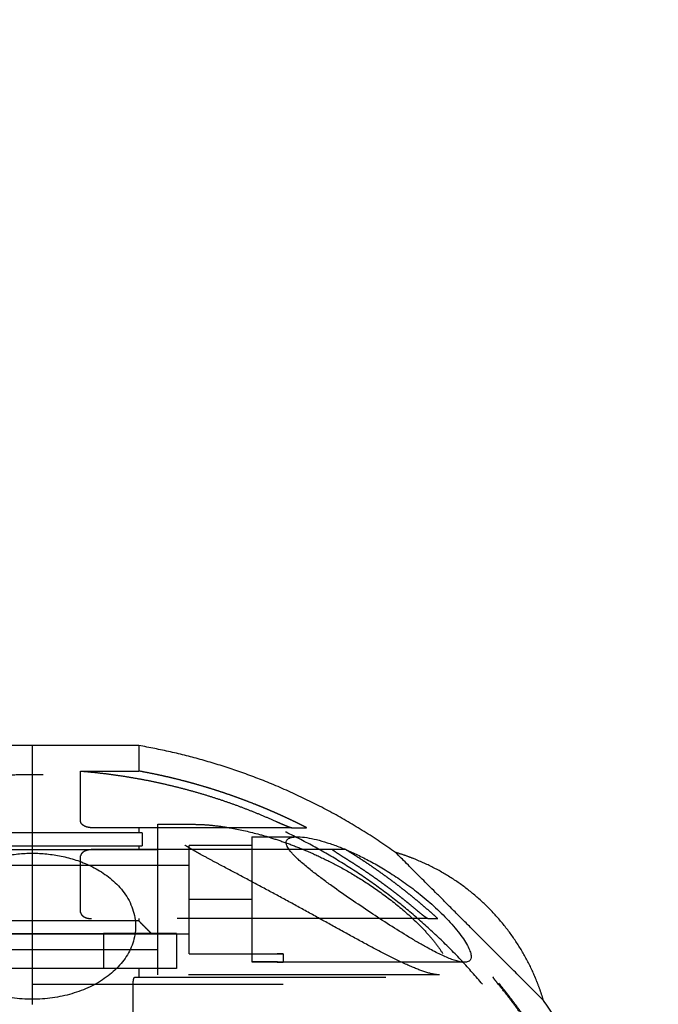
# Model space of a CAD drawing. Units: millimetres. Extents: x -4220 to 4220, y -4220 to 4220.
# Drawn here: x 2605 to 2707, y 45 to 202 of the extents above; entities that cross this region are included whole.
import ezdxf

# ---------------------------------------------------------------- set-up
doc = ezdxf.new("R2010")
doc.units = ezdxf.units.MM
doc.header["$LTSCALE"] = 20
doc.linetypes.add('HIDDEN', pattern=[9.525, 6.35, -3.175])
doc.linetypes.add('Ukryte', pattern=[4, 2, -2])
for name, color, linetype, true_color in [('04_Steel post', 7, 'Continuous', 0xd6d6d6), ('EN-Safetyzone', 7, 'HIDDEN', 0x66cc66), ('Make2D$Adnotacja', 7, 'Continuous', 0x000000), ('Make2D$Ukryte$Krzywe', 7, 'Ukryte', 0x8c8c8c), ('Make2D$Widoczne$Krzywe', 7, 'Continuous', 0x000000)]:
    doc.layers.add(name, color=color, linetype=linetype, true_color=true_color)
doc.styles.add('Arial Normalny', font='arial.ttf')
doc.dimstyles.new('MOJ', dxfattribs={"dimtxt": 70, "dimasz": 74, "dimexe": 0.5, "dimexo": 0.5, "dimgap": 20.25, "dimtad": 1, "dimtoh": 1, "dimdec": 0, "dimzin": 1, "dimdsep": 46, "dimtxsty": 'Arial Normalny', "dimcen": 0.5, "dimazin": 1, "dimtfac": 1, "dimtdec": 4, "dimtix": 1, "dimtofl": 0, "dimtmove": 1, "dimatfit": 3, "dimfxl": 1, "dimtolj": 1, "dimtzin": 1, "dimarcsym": 0})

# ---------------------------------------------------------------- blocks, each defined once
blk = doc.blocks.new('*D2')
at = {"layer": 'Defpoints', "color": 0}
for p in [(3050.37, 2916.1), (-3050.37, -2916.1)]:
    blk.add_point(p, dxfattribs=at)
at = {"layer": 'Make2D$Adnotacja', "color": 0, "lineweight": -2}
for p, q in [((3224.4, 3082.47), (3103.86, 2967.24)), ((3529.34, 3082.47), (3224.4, 3082.47))]:
    blk.add_line(p, q, dxfattribs=at)
at = {"layer": 'Make2D$Adnotacja', "color": 0}
for p, q in [((-0.5, 0), (0.5, 0)), ((0, -0.5), (0, 0.5))]:
    blk.add_line(p, q, dxfattribs=at)
blk.add_solid([(3095.34, 2976.15), (3112.38, 2958.32), (3050.37, 2916.1)], dxfattribs=at)
at = {"layer": 'Make2D$Adnotacja', "color": 0, "insert": (3386.99, 3140.39), "char_height": 70, "attachment_point": 5, "style": 'Arial Normalny'}
blk.add_mtext('\\A1;%%c8440', dxfattribs=at)
blk = doc.blocks.new('*D5')
at = {"layer": '04_Steel post', "color": 0, "lineweight": -2}
for p, q in [((3224.4, 3082.47), (3103.86, 2967.24)), ((3529.34, 3082.47), (3224.4, 3082.47))]:
    blk.add_line(p, q, dxfattribs=at)
at = {"layer": '04_Steel post', "color": 0}
for p, q in [((-0.5, 0), (0.5, 0)), ((0, -0.5), (0, 0.5))]:
    blk.add_line(p, q, dxfattribs=at)
blk.add_solid([(3095.34, 2976.15), (3112.38, 2958.32), (3050.37, 2916.1)], dxfattribs=at)
at = {"layer": 'Defpoints', "color": 0}
for p in [(3050.37, 2916.1), (-3050.37, -2916.1)]:
    blk.add_point(p, dxfattribs=at)
at = {"layer": '04_Steel post', "color": 0, "insert": (3386.99, 3140.39), "char_height": 70, "attachment_point": 5, "style": 'Arial Normalny'}
blk.add_mtext('\\A1;%%c8440', dxfattribs=at)

msp = doc.modelspace()

# ---------------------------------------------------------------- linework, layer by layer
at = {"layer": 'EN-Safetyzone', "color": 6, "linetype": 'Continuous', "true_color": 0xff00ff}
msp.add_circle((0, 0), 4220, dxfattribs=at)
at = {"layer": 'Make2D$Ukryte$Krzywe', "color": 1, "lineweight": -3, "true_color": 0xff0000}
for points, degree in [([(2624.36, 86.24), (2624.36, 84.21), (2624.36, 82.18)], 2), ([(2615.07, 74.15), (2615.07, 78.16), (2615.07, 82.18)], 2), ([(2648.76, 73.15), (2632.77, 73.15), (2616.78, 73.15)], 2), ([(2624.36, 73.15), (2624.36, 72.75), (2624.36, 72.34)], 2), ([(2624.86, 72.34), (2624.86, 71.29), (2624.86, 70.24)], 2), ([(2627.36, 73.69), (2630.23, 73.69), (2633.09, 73.69)], 2), ([(2642.36, 71.69), (2645.84, 71.69), (2649.31, 71.69)], 2), ([(2587.36, 69.69), (2597.36, 69.69), (2607.36, 69.69)], 2), ([(2607.36, 69.69), (2617.36, 69.69), (2627.36, 69.69)], 2), ([(2655.32, 69.65), (2636.05, 69.65), (2616.78, 69.65)], 2), ([(2624.36, 70.24), (2624.36, 69.95), (2624.36, 69.65)], 2), ([(2632.36, 61.69), (2632.36, 66.02), (2632.36, 70.34)], 2), ([(2642.36, 70.34), (2637.36, 70.34), (2632.36, 70.34)], 2), ([(2615.07, 59.65), (2615.07, 64.15), (2615.07, 68.65)], 2), ([(2582.36, 67.19), (2594.86, 67.19), (2607.36, 67.19)], 2), ([(2607.36, 67.19), (2619.86, 67.19), (2632.36, 67.19)], 2), ([(2632.36, 53.04), (2632.36, 57.37), (2632.36, 61.69)], 2), ([(2642.36, 61.69), (2637.36, 61.69), (2632.36, 61.69)], 2), ([(2670.46, 58.65), (2643.62, 58.65), (2616.78, 58.65)], 2), ([(2624.36, 58.65), (2624.36, 58.47), (2624.36, 58.29)], 2), ([(2624.36, 58.29), (2625.36, 57.29), (2626.36, 56.29)], 2), ([(2607.36, 56.19), (2594.86, 56.19), (2582.36, 56.19)], 2), ([(2596, 56.29), (2601.68, 56.29), (2607.36, 56.29)], 2), ([(2607.36, 56.29), (2613.04, 56.29), (2618.72, 56.29)], 2), ([(2632.36, 56.19), (2619.86, 56.19), (2607.36, 56.19)], 2), ([(2618.72, 56.29), (2618.72, 53.49), (2618.72, 50.69)], 2), ([(2630.36, 56.29), (2630.36, 53.49), (2630.36, 50.69)], 2), ([(2607.36, 53.69), (2597.36, 53.69), (2587.36, 53.69)], 2), ([(2627.36, 53.69), (2617.36, 53.69), (2607.36, 53.69)], 2), ([(2632.36, 53.04), (2637.36, 53.04), (2642.36, 53.04)], 2), ([(2642.36, 53.04), (2644.39, 53.04), (2646.41, 53.04)], 2), ([(2647.36, 53.04), (2647.36, 52.37), (2647.36, 51.69)], 2), ([(2673.12, 52.5), (2673.12, 52.51), (2673.12, 52.51), (2673.12, 52.51)], 3), ([(2607.36, 50.69), (2601.68, 50.69), (2596, 50.69)], 2), ([(2618.72, 50.69), (2613.04, 50.69), (2607.36, 50.69)], 2), ([(2624.36, 50.69), (2624.36, 50.02), (2624.36, 49.34)], 2), ([(2642.36, 51.74), (2644.39, 51.74), (2646.41, 51.74)], 2), ([(2646.41, 51.74), (2644.39, 51.74), (2642.36, 51.74)], 2), ([(2647.36, 51.69), (2647.36, 51.69), (2647.36, 51.69), (2647.36, 51.69)], 3), ([(2676.06, 51.69), (2661.71, 51.69), (2647.36, 51.69)], 2), ([(2647.36, 51.69), (2647.36, 51.69), (2647.36, 51.69)], 2), ([(2623.75, 49.34), (2652.28, 49.34), (2680.81, 49.34)], 2), ([(2672.29, 49.69), (2649.83, 49.69), (2627.36, 49.69)], 2), ([(2623.45, 42.69), (2623.45, 45.52), (2623.45, 48.34)], 2)]:
    msp.add_open_spline(points, degree=degree, dxfattribs=at)
for points, weights in [([(2615.07, 82.18), (2631.35, 80.85), (2646.25, 74.15)], [1, 0.985475601759, 1]), ([(2615.07, 82.18), (2624.36, 82.18), (2624.36, 82.18)], [1, 0.852542317632, 1]), ([(2679.16, 48.19), (2651.03, 81.59), (2607.36, 81.59)], [1, 0.906737741384, 1]), ([(2607.36, 72.34), (2589.86, 72.34), (2589.86, 72.34)], [1, 0.707106781187, 1]), ([(2624.86, 72.34), (2624.86, 72.34), (2607.36, 72.34)], [1, 0.707106781187, 1]), ([(2627.36, 61.69), (2627.36, 73.69), (2627.36, 73.69)], [1, 0.707106781187, 1]), ([(2648.76, 73.15), (2651.11, 73.15), (2651.11, 73.15)], [1, 0.986470641425, 1]), ([(2589.86, 70.24), (2589.86, 70.24), (2607.36, 70.24)], [1, 0.707106781187, 1]), ([(2607.36, 70.24), (2624.86, 70.24), (2624.86, 70.24)], [1, 0.707106781187, 1]), ([(2657.36, 69.65), (2657.36, 69.65), (2655.32, 69.65)], [1, 0.989726543367, 1]), ([(2672.03, 58.65), (2665.22, 64.85), (2657.36, 69.65)], [0.854011250071, 0.855912947943, 0.865713258753]), ([(2656.69, 68.65), (2663.25, 64.65), (2669.08, 59.65)], [0.999999998442, 0.996731847263, 1]), ([(2627.36, 49.69), (2627.36, 49.69), (2627.36, 61.69)], [1, 0.707106781187, 1]), ([(2607.36, 58.29), (2590.36, 58.29), (2590.36, 58.29)], [1, 0.707106781187, 1]), ([(2624.36, 58.29), (2624.36, 58.29), (2607.36, 58.29)], [1, 0.707106781187, 1]), ([(2670.46, 58.65), (2672.03, 58.65), (2672.03, 58.65)], [1, 0.993923175551, 1]), ([(2630.36, 56.29), (2630.36, 56.29), (2618.72, 56.29)], [1, 0.864239005434, 1]), ([(2647.36, 53.04), (2647.36, 53.04), (2646.41, 53.04)], [1, 0.707106781187, 1]), ([(2646.41, 53.04), (2647.36, 53.04), (2647.36, 53.04)], [1, 0.707106781187, 1]), ([(2630.36, 50.69), (2630.36, 50.69), (2618.72, 50.69)], [1, 0.864239005434, 1]), ([(2680.81, 49.34), (2680.95, 49.34), (2680.95, 49.34)], [1, 0.999064269269, 0.999064269269]), ([(2535.56, 48.19), (2550.75, 48.19), (2607.36, 48.19)], [1, 0.796342721974, 1]), ([(2607.36, 48.19), (2663.97, 48.19), (2679.16, 48.19)], [1, 0.796342721974, 1]), ([(2699.51, 14.04), (2694.08, 33.04), (2681.57, 48.34)], [1, 0.979399627942, 0.999999990177])]:
    msp.add_rational_spline(points, weights, degree=2, dxfattribs=at)
for points, weights, knots in [([(2651.11, 73.15), (2647, 75.25), (2642.7, 76.95), (2633.79, 80.48), (2624.36, 82.18)], [0.874698165817, 0.881376854784, 0.890165042945, 0.908951987626, 0.93737928634], [259.381312, 259.381312, 259.381312, 268.926304, 268.926304, 287.718951, 287.718951, 287.718951]), ([(2642.36, 71.69), (2642.36, 71.69), (2642.36, 62.15), (2642.36, 52.6), (2642.36, 51.74)], [1, 0.722857428227, 1, 0.722857428227, 1], [-30.514707, -30.514707, -30.514707, -15.257354, -15.257354, 0, 0, 0]), ([(2699.95, 13.04), (2698.56, 18.13), (2696.62, 23.03), (2690.91, 37.45), (2680.95, 49.34)], [0.913512312946, 0.900406301075, 0.890165042945, 0.861340980531, 0.855209872974], [26.378399, 26.378399, 26.378399, 36.622765, 36.622765, 67.929041, 67.929041, 67.929041])]:
    msp.add_rational_spline(points, weights, degree=2, knots=knots, dxfattribs=at)
for points, knots in [([(2607.36, 81.59), (2606.01, 81.59), (2604.66, 81.56), (2601.84, 81.44), (2600.38, 81.34), (2597.99, 81.12), (2597.17, 81.04), (2595.42, 80.83), (2594.49, 80.71), (2592.53, 80.41), (2591.48, 80.24), (2589.22, 79.83), (2588, 79.58), (2585.34, 78.98), (2583.89, 78.62), (2580.71, 77.74), (2578.99, 77.22), (2575.2, 75.93), (2573.15, 75.17), (2568.76, 73.32), (2566.43, 72.24), (2561.6, 69.73), (2559.11, 68.29), (2554.13, 65.09), (2551.63, 63.32), (2546.76, 59.48), (2544.39, 57.41), (2539.82, 52.99), (2537.63, 50.66), (2535.56, 48.19)], [0, 0, 0, 0, 10.213109, 10.213109, 20.426357, 20.426357, 25.533132, 25.533132, 30.639908, 30.639908, 35.746834, 35.746834, 40.853761, 40.853761, 45.966074, 45.966074, 51.078386, 51.078386, 56.192502, 56.192502, 61.306618, 61.306618, 66.413746, 66.413746, 71.520874, 71.520874, 76.633602, 76.633602, 81.74633, 81.74633, 81.74633, 81.74633]), ([(2616.78, 73.15), (2616.7, 73.15), (2616.64, 73.15), (2616.55, 73.16), (2616.51, 73.16), (2616.4, 73.18), (2616.35, 73.19), (2616.2, 73.22), (2616.12, 73.24), (2615.92, 73.3), (2615.82, 73.34), (2615.64, 73.43), (2615.57, 73.47), (2615.44, 73.55), (2615.39, 73.6), (2615.25, 73.72), (2615.18, 73.81), (2615.09, 73.98), (2615.07, 74.06), (2615.07, 74.15)], [-0.002400449, -0.002400449, -0.002400449, -0.002400449, -0.002362849, -0.002362849, -0.002325249, -0.002325249, -0.002250049, -0.002250049, -0.002099648, -0.002099648, -0.001799716, -0.001799716, -0.001499783, -0.001499783, -0.001199843, -0.001199843, -0.000599955, -0.000599955, 0, 0, 0, 0]), ([(2646.25, 74.15), (2646.47, 74.05), (2646.7, 73.95), (2647.17, 73.74), (2647.41, 73.64), (2647.73, 73.51), (2647.84, 73.46), (2648.06, 73.38), (2648.16, 73.33), (2648.36, 73.26), (2648.46, 73.22), (2648.64, 73.17), (2648.72, 73.15), (2648.76, 73.15)], [-0.003024918, -0.003024918, -0.003024918, -0.003024918, -0.002266126, -0.002266126, -0.001506994, -0.001506994, -0.001104658, -0.001104658, -0.000703361, -0.000703361, -0.000348274, -0.000348274, -0.000000207, -0.000000207, -0.000000207, -0.000000207]), ([(2666.88, 51.41), (2665.81, 51.89), (2664.68, 52.45), (2662.36, 53.64), (2661.17, 54.28), (2658.74, 55.59), (2657.51, 56.27), (2655.02, 57.64), (2653.77, 58.34), (2651.26, 59.72), (2650.01, 60.41), (2647.5, 61.78), (2646.25, 62.46), (2643.77, 63.79), (2642.54, 64.45), (2640.11, 65.75), (2638.9, 66.38), (2637.12, 67.33), (2636.53, 67.64), (2635.36, 68.27), (2634.77, 68.59), (2633.91, 69.07), (2633.62, 69.23), (2633.05, 69.56), (2632.76, 69.72), (2632.2, 70.06), (2631.92, 70.23), (2631.36, 70.58), (2631.08, 70.77), (2630.55, 71.15), (2630.29, 71.35), (2629.93, 71.68), (2629.83, 71.79), (2629.64, 72.01), (2629.56, 72.11), (2629.4, 72.42), (2629.38, 72.58), (2629.43, 72.83), (2629.5, 72.93), (2629.67, 73.1), (2629.77, 73.16), (2629.99, 73.28), (2630.11, 73.33), (2630.49, 73.45), (2630.77, 73.51), (2631.35, 73.6), (2631.65, 73.64), (2632.26, 73.68), (2632.57, 73.69), (2632.97, 73.69), (2633.05, 73.69), (2633.13, 73.69)], [-0.12010866, -0.12010866, -0.12010866, -0.12010866, -0.11635355, -0.11635355, -0.11259843, -0.11259843, -0.10884343, -0.10884343, -0.10508844, -0.10508844, -0.10133385, -0.10133385, -0.09757926, -0.09757926, -0.0938247, -0.0938247, -0.09007014, -0.09007014, -0.08819235, -0.08819235, -0.08631455, -0.08631455, -0.08537565, -0.08537565, -0.08443676, -0.08443676, -0.08349786, -0.08349786, -0.08255896, -0.08255896, -0.08162104, -0.08162104, -0.08115207, -0.08115207, -0.08068311, -0.08068311, -0.07974518, -0.07974518, -0.07880725, -0.07880725, -0.07786933, -0.07786933, -0.0769314, -0.0769314, -0.07505554, -0.07505554, -0.07318091, -0.07318091, -0.07130627, -0.07130627, -0.07084355, -0.07084355, -0.07084355, -0.07084355]), ([(2633.13, 73.69), (2633.69, 73.69), (2634.28, 73.67), (2635.55, 73.59), (2636.25, 73.52), (2637.69, 73.33), (2638.43, 73.22), (2639.19, 73.08)], [-0.07084355, -0.07084355, -0.07084355, -0.07084355, -0.06755699, -0.06755699, -0.06380566, -0.06380566, -0.06005433, -0.06005433, -0.06005433, -0.06005433]), ([(2639.19, 73.08), (2640.58, 72.83), (2642.05, 72.5), (2644.4, 71.86), (2645.21, 71.62), (2646.88, 71.08), (2647.75, 70.78), (2649.54, 70.1), (2650.48, 69.73), (2652.42, 68.89), (2653.43, 68.42), (2655.53, 67.38), (2656.63, 66.79), (2658.91, 65.48), (2660.1, 64.75), (2662.54, 63.11), (2663.79, 62.2), (2666.31, 60.21), (2667.56, 59.12), (2669.31, 57.41), (2669.87, 56.83), (2670.92, 55.66), (2671.4, 55.09), (2672.23, 53.98), (2672.59, 53.45), (2673.15, 52.49), (2673.36, 52.04), (2673.62, 51.28), (2673.67, 50.95), (2673.63, 50.42), (2673.54, 50.21), (2673.25, 49.9), (2673.05, 49.8), (2672.65, 49.71), (2672.48, 49.69), (2672.29, 49.69)], [-0.06005433, -0.06005433, -0.06005433, -0.06005433, -0.0525474, -0.0525474, -0.04879319, -0.04879319, -0.04503897, -0.04503897, -0.04128397, -0.04128397, -0.03752897, -0.03752897, -0.03377628, -0.03377628, -0.0300236, -0.0300236, -0.02627666, -0.02627666, -0.02252971, -0.02252971, -0.02065043, -0.02065043, -0.01877115, -0.01877115, -0.01689187, -0.01689187, -0.01501259, -0.01501259, -0.01313553, -0.01313553, -0.01125848, -0.01125848, -0.00938142, -0.00938142, -0.00820005, -0.00820005, -0.00820005, -0.00820005]), ([(2616.78, 69.65), (2616.64, 69.65), (2616.46, 69.63), (2616.11, 69.56), (2615.93, 69.5), (2615.71, 69.4), (2615.63, 69.36), (2615.47, 69.26), (2615.4, 69.21), (2615.27, 69.09), (2615.2, 69.01), (2615.1, 68.84), (2615.07, 68.75), (2615.07, 68.65)], [0, 0, 0, 0, 0.000565509, 0.000565509, 0.001131557, 0.001131557, 0.001452949, 0.001452949, 0.001773468, 0.001773468, 0.002076159, 0.002076159, 0.002372268, 0.002372268, 0.002372268, 0.002372268]), ([(2656.69, 68.65), (2656.51, 68.76), (2656.32, 68.87), (2655.95, 69.11), (2655.77, 69.23), (2655.54, 69.4), (2655.48, 69.44), (2655.38, 69.52), (2655.35, 69.55), (2655.3, 69.6), (2655.29, 69.62), (2655.29, 69.64), (2655.3, 69.65), (2655.32, 69.65)], [0.00000038, 0.00000038, 0.00000038, 0.00000038, 0.000555187, 0.000555187, 0.001113174, 0.001113174, 0.001388236, 0.001388236, 0.001659976, 0.001659976, 0.001931301, 0.001931301, 0.002202418, 0.002202418, 0.002202418, 0.002202418]), ([(2615.07, 59.65), (2615.07, 59.56), (2615.09, 59.48), (2615.18, 59.31), (2615.25, 59.22), (2615.39, 59.1), (2615.44, 59.05), (2615.57, 58.97), (2615.64, 58.93), (2615.82, 58.84), (2615.92, 58.8), (2616.12, 58.74), (2616.2, 58.72), (2616.35, 58.69), (2616.4, 58.68), (2616.51, 58.66), (2616.55, 58.66), (2616.64, 58.65), (2616.7, 58.65), (2616.78, 58.65)], [0, 0, 0, 0, 0.000599955, 0.000599955, 0.001199843, 0.001199843, 0.001499783, 0.001499783, 0.001799716, 0.001799716, 0.002099648, 0.002099648, 0.002250049, 0.002250049, 0.002325249, 0.002325249, 0.002362849, 0.002362849, 0.002400449, 0.002400449, 0.002400449, 0.002400449]), ([(2670.46, 58.65), (2670.43, 58.65), (2670.36, 58.68), (2670.19, 58.78), (2670.08, 58.86), (2669.84, 59.04), (2669.7, 59.14), (2669.4, 59.38), (2669.25, 59.51), (2669.08, 59.65)], [0.000000201, 0.000000201, 0.000000201, 0.000000201, 0.000528718, 0.000528718, 0.00105545, 0.00105545, 0.001586885, 0.001586885, 0.002118311, 0.002118311, 0.002118311, 0.002118311]), ([(2647.36, 51.7), (2647.35, 51.7), (2647.33, 51.7), (2647.24, 51.71), (2647.17, 51.71), (2647, 51.73), (2646.89, 51.73), (2646.66, 51.74), (2646.54, 51.74), (2646.41, 51.74)], [-0.001440374, -0.001440374, -0.001440374, -0.001440374, -0.001114169, -0.001114169, -0.000742778, -0.000742778, -0.000371389, -0.000371389, 0, 0, 0, 0]), ([(2646.41, 51.74), (2646.54, 51.74), (2646.66, 51.73), (2646.89, 51.72), (2647, 51.72), (2647.17, 51.71), (2647.24, 51.7), (2647.33, 51.7), (2647.35, 51.69), (2647.36, 51.69)], [-0.002971171, -0.002971171, -0.002971171, -0.002971171, -0.002599808, -0.002599808, -0.002228371, -0.002228371, -0.001856946, -0.001856946, -0.001535402, -0.001535402, -0.001535402, -0.001535402]), ([(2672.29, 49.69), (2672.18, 49.69), (2672.07, 49.7), (2671.3, 49.77), (2670.52, 49.97), (2668.8, 50.57), (2667.87, 50.96), (2666.88, 51.41)], [-0.008200049, -0.008200049, -0.008200049, -0.008200049, -0.007504365, -0.007504365, -0.003752182, -0.003752182, 0, 0, 0, 0]), ([(2623.45, 48.34), (2623.45, 48.43), (2623.45, 48.51), (2623.47, 48.68), (2623.48, 48.76), (2623.51, 48.93), (2623.53, 49.02), (2623.58, 49.14), (2623.59, 49.18), (2623.63, 49.25), (2623.64, 49.27), (2623.67, 49.3), (2623.68, 49.31), (2623.7, 49.32), (2623.7, 49.33), (2623.72, 49.34), (2623.72, 49.34), (2623.73, 49.34), (2623.74, 49.34), (2623.75, 49.34)], [0, 0, 0, 0, 0.000399357, 0.000399357, 0.0007987, 0.0007987, 0.001198021, 0.001198021, 0.001397678, 0.001397678, 0.001497607, 0.001497607, 0.001547572, 0.001547572, 0.001572554, 0.001572554, 0.001585045, 0.001585045, 0.001597536, 0.001597536, 0.001597536, 0.001597536]), ([(2681.57, 48.34), (2681.48, 48.46), (2681.39, 48.57), (2681.2, 48.8), (2681.12, 48.91), (2680.97, 49.1), (2680.91, 49.19), (2680.82, 49.31), (2680.8, 49.34), (2680.81, 49.34)], [-0.001779947, -0.001779947, -0.001779947, -0.001779947, -0.001341471, -0.001341471, -0.000903994, -0.000903994, -0.000449702, -0.000449702, -0.000000197, -0.000000197, -0.000000197, -0.000000197])]:
    msp.add_open_spline(points, degree=3, knots=knots, dxfattribs=at)
at = {"layer": 'Make2D$Widoczne$Krzywe', "color": 6, "linetype": 'Continuous', "lineweight": -3, "true_color": 0xff00ff}
msp.add_rational_spline([(4220, 0), (4220, 4220), (0, 4220), (-4220, 4220), (-4220, 0), (-4220, -4220), (0, -4220), (4220, -4220), (4220, 0)], [1, 0.707106781187, 1, 0.707106781187, 1, 0.707106781187, 1, 0.707106781187, 1], degree=2, knots=[0, 0, 0, 6628.760499, 6628.760499, 13257.520998, 13257.520998, 19886.281497, 19886.281497, 26515.041996, 26515.041996, 26515.041996], dxfattribs=at)
at = {"layer": 'Make2D$Widoczne$Krzywe', "color": 1, "lineweight": -3, "true_color": 0xff0000}
for points, weights in [([(2607.36, 86.24), (2590.36, 86.24), (2590.36, 86.24)], [1, 0.707106781187, 1]), ([(2607.36, 86.24), (2607.36, 82.36), (2607.36, 69.09)], [1, 0.974893604332, 1]), ([(2624.36, 86.24), (2624.36, 86.24), (2607.36, 86.24)], [1, 0.707106781187, 1]), ([(2607.36, 69.09), (2607.36, 63.65), (2607.36, 45.79)], [1, 0.88235071988, 1]), ([(2607.36, 45.79), (2607.36, 45.4), (2607.36, 44.99)], [1, 0.999988055807, 1])]:
    msp.add_rational_spline(points, weights, degree=2, dxfattribs=at)
for points, weights, knots in [([(2665.28, 69.21), (2655.42, 76.22), (2644.17, 80.67), (2634.55, 84.48), (2624.36, 86.24)], [0.859580721122, 0.86840837393, 0.890165042945, 0.909650944273, 0.939507870292], [255.516706, 255.516706, 255.516706, 280.131567, 280.131567, 300.435542, 300.435542, 300.435542]), ([(2688.88, 45.61), (2688.44, 47.1), (2687.87, 48.54), (2685.2, 55.28), (2680.07, 60.41), (2674.95, 65.53), (2668.21, 68.2), (2666.77, 68.77), (2665.28, 69.21)], [0.908517929841, 0.898412532389, 0.890165042945, 0.853553390593, 0.853553390593, 0.853553390593, 0.890165042945, 0.898412532389, 0.908517929841], [10.34424, 10.34424, 10.34424, 13.35205, 13.35205, 27.849525, 27.849525, 42.346999, 42.346999, 45.354809, 45.354809, 45.354809]), ([(2705.86, 4.94), (2704.1, 15.01), (2700.34, 24.5), (2695.89, 35.75), (2688.88, 45.61)], [0.938753313318, 0.909404173499, 0.890165042945, 0.86840837393, 0.859580721122], [177.24201, 177.24201, 177.24201, 197.288854, 197.288854, 221.903715, 221.903715, 221.903715])]:
    msp.add_rational_spline(points, weights, degree=2, knots=knots, dxfattribs=at)
for points, knots in [([(2670.5, 53.94), (2669.99, 54.22), (2669.48, 54.51), (2668.45, 55.1), (2667.94, 55.4), (2666.4, 56.33), (2665.38, 56.98), (2663.32, 58.29), (2662.3, 58.96), (2660.25, 60.32), (2659.22, 61.02), (2657.17, 62.43), (2656.14, 63.14), (2654.6, 64.25), (2654.09, 64.63), (2653.07, 65.39), (2652.55, 65.78), (2651.53, 66.58), (2651.02, 67), (2650.25, 67.66), (2649.99, 67.88), (2649.61, 68.24), (2649.48, 68.36), (2649.23, 68.61), (2649.1, 68.74), (2648.85, 69.02), (2648.72, 69.16), (2648.53, 69.39), (2648.47, 69.47), (2648.34, 69.64), (2648.28, 69.72), (2648.15, 69.92), (2648.09, 70.02), (2648, 70.2), (2647.97, 70.26), (2647.93, 70.38), (2647.91, 70.42), (2647.89, 70.5), (2647.87, 70.55), (2647.85, 70.67), (2647.85, 70.73), (2647.85, 70.85), (2647.86, 70.91), (2647.89, 71.04), (2647.92, 71.1), (2647.98, 71.2), (2648.01, 71.23), (2648.07, 71.3), (2648.1, 71.32), (2648.19, 71.4), (2648.25, 71.43), (2648.38, 71.5), (2648.44, 71.52), (2648.63, 71.59), (2648.75, 71.62), (2649.14, 71.68), (2649.39, 71.69), (2649.65, 71.69)], [0, 0, 0, 0, 0.00222317, 0.00222317, 0.00444634, 0.00444634, 0.00889267, 0.00889267, 0.01333899, 0.01333899, 0.01778531, 0.01778531, 0.02223164, 0.02223164, 0.0244548, 0.0244548, 0.02667795, 0.02667795, 0.02890114, 0.02890114, 0.03001273, 0.03001273, 0.03056852, 0.03056852, 0.03112432, 0.03112432, 0.03168205, 0.03168205, 0.03196092, 0.03196092, 0.03223978, 0.03223978, 0.03251865, 0.03251865, 0.03265808, 0.03265808, 0.0327278, 0.0327278, 0.03279752, 0.03279752, 0.03286723, 0.03286723, 0.03293695, 0.03293695, 0.03307638, 0.03307638, 0.03321582, 0.03321582, 0.03335525, 0.03335525, 0.03363412, 0.03363412, 0.03391298, 0.03391298, 0.03447071, 0.03447071, 0.03558618, 0.03558618, 0.03558618, 0.03558618]), ([(2649.65, 71.69), (2649.69, 71.69), (2649.73, 71.69), (2650.2, 71.69), (2650.66, 71.64), (2651.64, 71.49), (2652.16, 71.38), (2653.24, 71.11), (2653.81, 70.95), (2654.99, 70.57), (2655.6, 70.36), (2656.24, 70.11)], [0.0329615, 0.0329615, 0.0329615, 0.0329615, 0.0332394, 0.0332394, 0.03600479, 0.03600479, 0.03877017, 0.03877017, 0.04153438, 0.04153438, 0.04429858, 0.04429858, 0.04429858, 0.04429858]), ([(2607.36, 45.79), (2606.28, 45.79), (2605.21, 45.87), (2603.09, 46.17), (2602.06, 46.39), (2600.04, 46.98), (2599.07, 47.34), (2597.23, 48.22), (2596.37, 48.73), (2594.79, 49.87), (2594.07, 50.51), (2592.82, 51.91), (2592.28, 52.68), (2591.45, 54.3), (2591.16, 55.17), (2590.93, 56.52), (2590.89, 56.98), (2590.89, 57.9), (2590.93, 58.37), (2591.09, 59.29), (2591.21, 59.75), (2591.52, 60.66), (2591.71, 61.1), (2592.17, 61.96), (2592.43, 62.37), (2593, 63.16), (2593.31, 63.53), (2594.29, 64.58), (2595.02, 65.19), (2596.52, 66.24), (2597.29, 66.68), (2598.84, 67.43), (2599.63, 67.74), (2601.19, 68.25), (2601.96, 68.46), (2603.51, 68.78), (2604.29, 68.89), (2605.82, 69.05), (2606.59, 69.09), (2607.36, 69.09)], [-51.744337, -51.744337, -51.744337, -51.744337, -48.504541, -48.504541, -45.264744, -45.264744, -42.024655, -42.024655, -38.784566, -38.784566, -35.550023, -35.550023, -32.31548, -32.31548, -29.085286, -29.085286, -27.470188, -27.470188, -25.855091, -25.855091, -24.238363, -24.238363, -22.621634, -22.621634, -21.004906, -21.004906, -19.388177, -19.388177, -16.155603, -16.155603, -12.923029, -12.923029, -9.692029, -9.692029, -6.46103, -6.46103, -3.230515, -3.230515, 0, 0, 0, 0]), ([(2607.36, 69.09), (2608.13, 69.09), (2608.9, 69.05), (2610.44, 68.89), (2611.21, 68.78), (2612.76, 68.46), (2613.54, 68.25), (2615.1, 67.74), (2615.88, 67.43), (2617.43, 66.68), (2618.2, 66.24), (2619.71, 65.19), (2620.43, 64.58), (2621.42, 63.53), (2621.72, 63.16), (2622.3, 62.37), (2622.56, 61.96), (2623.01, 61.1), (2623.2, 60.66), (2623.52, 59.75), (2623.64, 59.29), (2623.79, 58.37), (2623.83, 57.9), (2623.83, 56.98), (2623.79, 56.52), (2623.57, 55.17), (2623.27, 54.3), (2622.44, 52.68), (2621.91, 51.91), (2620.65, 50.51), (2619.94, 49.88), (2618.35, 48.73), (2617.49, 48.22), (2615.65, 47.34), (2614.69, 46.98), (2612.67, 46.39), (2611.63, 46.17), (2609.51, 45.87), (2608.44, 45.79), (2607.36, 45.79)], [-51.744337, -51.744337, -51.744337, -51.744337, -48.513909, -48.513909, -45.28348, -45.28348, -42.052528, -42.052528, -38.821575, -38.821575, -35.588961, -35.588961, -32.356347, -32.356347, -30.739693, -30.739693, -29.123039, -29.123039, -27.506385, -27.506385, -25.889731, -25.889731, -24.274594, -24.274594, -22.659457, -22.659457, -19.429184, -19.429184, -16.194874, -16.194874, -12.960563, -12.960563, -9.720102, -9.720102, -6.479641, -6.479641, -3.23982, -3.23982, 0, 0, 0, 0]), ([(2656.24, 70.11), (2656.83, 69.89), (2657.42, 69.64), (2658.67, 69.09), (2659.31, 68.79), (2660.63, 68.13), (2661.32, 67.77), (2662.73, 66.97), (2663.46, 66.54), (2664.96, 65.6), (2665.73, 65.09), (2667.31, 63.98), (2668.12, 63.38), (2669.34, 62.41), (2669.75, 62.07), (2670.57, 61.38), (2670.97, 61.03), (2672.18, 59.93), (2672.98, 59.14), (2674.1, 57.95), (2674.45, 57.55), (2675.12, 56.75), (2675.43, 56.36), (2675.99, 55.6), (2676.24, 55.23), (2676.67, 54.54), (2676.85, 54.21), (2677.12, 53.61), (2677.22, 53.34), (2677.33, 52.86), (2677.35, 52.65), (2677.32, 52.3), (2677.26, 52.16), (2677.1, 51.93), (2676.99, 51.85), (2676.69, 51.73), (2676.49, 51.69), (2676.27, 51.69)], [0.04429858, 0.04429858, 0.04429858, 0.04429858, 0.04706925, 0.04706925, 0.04983992, 0.04983992, 0.05261108, 0.05261108, 0.05538225, 0.05538225, 0.05815563, 0.05815563, 0.06092901, 0.06092901, 0.0623145, 0.0623145, 0.0637, 0.0637, 0.06647099, 0.06647099, 0.06785353, 0.06785353, 0.06923606, 0.06923606, 0.0706186, 0.0706186, 0.07200114, 0.07200114, 0.07338507, 0.07338507, 0.07476901, 0.07476901, 0.07615294, 0.07615294, 0.07753688, 0.07753688, 0.07915801, 0.07915801, 0.07915801, 0.07915801]), ([(2688.88, 45.61), (2688.88, 45.61), (2688.81, 45.69), (2688.5, 45.99), (2688.28, 46.22), (2687.67, 46.82), (2687.3, 47.19), (2686.41, 48.08), (2685.9, 48.59), (2684.73, 49.76), (2684.09, 50.4), (2682.67, 51.83), (2681.89, 52.6), (2680.24, 54.25), (2679.36, 55.13), (2677.99, 56.5), (2677.53, 56.96), (2676.59, 57.9), (2676.12, 58.37), (2675.18, 59.31), (2674.72, 59.78), (2673.8, 60.69), (2673.35, 61.14), (2672.48, 62.01), (2672.07, 62.43), (2671.27, 63.22), (2670.89, 63.6), (2669.83, 64.67), (2669.22, 65.28), (2668.15, 66.34), (2667.71, 66.79), (2666.95, 67.55), (2666.64, 67.86), (2666.12, 68.38), (2665.91, 68.58), (2665.59, 68.9), (2665.47, 69.02), (2665.32, 69.18), (2665.28, 69.21), (2665.28, 69.21)], [-104.857874, -104.857874, -104.857874, -104.857874, -101.575277, -101.575277, -98.29268, -98.29268, -95.009814, -95.009814, -91.726948, -91.726948, -88.449634, -88.449634, -85.17232, -85.17232, -81.899403, -81.899403, -80.262945, -80.262945, -78.626486, -78.626486, -76.988346, -76.988346, -75.350205, -75.350205, -73.712065, -73.712065, -72.073925, -72.073925, -68.798527, -68.798527, -65.523128, -65.523128, -62.249338, -62.249338, -58.975547, -58.975547, -55.702242, -55.702242, -52.428937, -52.428937, -52.428937, -52.428937]), ([(2676.27, 51.69), (2676.11, 51.69), (2675.94, 51.71), (2675.31, 51.81), (2674.81, 51.96), (2673.7, 52.36), (2673.1, 52.62), (2671.84, 53.22), (2671.19, 53.56), (2670.5, 53.94)], [0.079158009, 0.079158009, 0.079158009, 0.079158009, 0.080299564, 0.080299564, 0.083062253, 0.083062253, 0.085829705, 0.085829705, 0.088597157, 0.088597157, 0.088597157, 0.088597157])]:
    msp.add_open_spline(points, degree=3, knots=knots, dxfattribs=at)
for points in [[(2649.31, 71.69), (2649.48, 71.69), (2649.65, 71.69)], [(2676.26, 51.69), (2676.16, 51.69), (2676.06, 51.69)]]:
    msp.add_open_spline(points, degree=2, dxfattribs=at)

# ---------------------------------------------------------------- dimensions: what is measured, and where the dimension line sits
at = {"layer": '04_Steel post', "color": 6, "true_color": 0xff00ff}
dim = msp.add_diameter_dim_2p(p1=(-3050.37, -2916.1), p2=(3050.37, 2916.1), dimstyle='MOJ', override={"dimscale": 1, "dimasz": 74, "dimtad": 1, "dimtih": 0, "dimtoh": 1, "dimlfac": 1, "dimtxsty": 'Arial Normalny', "dimsah": 0}, dxfattribs=at)
dim.commit()
dim.dimension.update_dxf_attribs({"geometry": '*D5', "text_midpoint": (3224.4, 3082.47), "dimtype": 163})
at = {"layer": 'Make2D$Adnotacja', "color": 6, "true_color": 0xff00ff}
dim = msp.add_diameter_dim_2p(p1=(-3050.37, -2916.1), p2=(3050.37, 2916.1), dimstyle='MOJ', override={"dimscale": 1, "dimasz": 74, "dimtad": 1, "dimtih": 0, "dimtoh": 1, "dimlfac": 1, "dimtxsty": 'Arial Normalny', "dimsah": 0}, dxfattribs=at)
dim.commit()
dim.dimension.update_dxf_attribs({"geometry": '*D2', "text_midpoint": (3224.4, 3082.47), "dimtype": 163})

doc.saveas('drawing.dxf')
